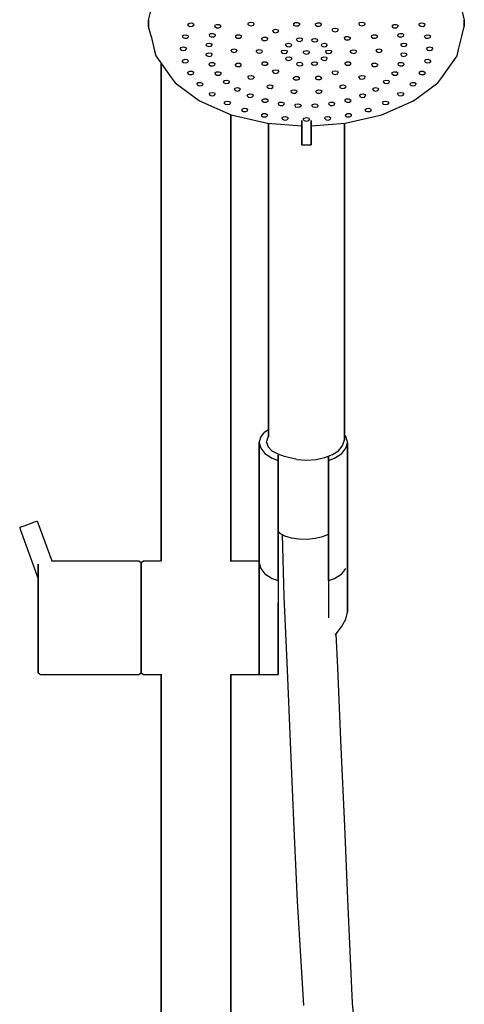
# Model space of a CAD drawing. Extents: x 0 to 286, y 0 to 1542.
# Drawn here: x 54 to 195, y 766 to 1078 of the extents above; entities that cross this region are included whole.
import ezdxf

# ---------------------------------------------------------------- set-up
doc = ezdxf.new("R2010")
doc.units = 0
doc.header["$MEASUREMENT"] = 0

msp = doc.modelspace()

# ---------------------------------------------------------------- linework, layer by layer
for p, q in [((94.8355, 1077.5165), (96.6355, 1084.8585)), ((193.0355, 1084.8585), (194.8355, 1077.5165)), ((94.8355, 1077.5165), (94.8355, 1075.4685)), ((94.8355, 1075.4685), (94.8355, 1077.5165)), ((126.4775, 1076.6605), (127.1575, 1076.8575)), ((127.1575, 1076.8575), (127.8865, 1076.7315)), ((161.7845, 1076.7315), (162.5135, 1076.8575)), ((162.5135, 1076.8575), (163.1935, 1076.6605)), ((194.8355, 1075.4685), (194.8355, 1077.5165)), ((194.8355, 1077.5165), (194.8355, 1075.4685)), ((95.5873, 1072.4025), (94.8355, 1075.4685)), ((107.2475, 1076.2495), (107.7695, 1076.5675)), ((107.2475, 1076.2495), (107.2905, 1075.8125)), ((107.2905, 1075.8125), (107.8455, 1075.5135)), ((107.7695, 1076.5675), (108.5295, 1076.5915)), ((107.8455, 1075.5135), (108.6055, 1075.5385)), ((108.5295, 1076.5915), (109.0845, 1076.2925)), ((108.6055, 1075.5385), (109.1275, 1075.8565)), ((109.0845, 1076.2925), (109.1275, 1075.8565)), ((115.8415, 1075.4255), (115.8655, 1075.8625)), ((115.8415, 1075.5563), (115.8415, 1075.4255)), ((115.8415, 1075.4255), (115.8415, 1075.5563)), ((115.8415, 1075.4255), (116.3495, 1075.0995)), ((115.8655, 1075.8625), (116.4335, 1076.1535)), ((116.3495, 1075.0995), (117.1105, 1075.0865)), ((116.4335, 1076.1535), (117.1945, 1076.1395)), ((117.1105, 1075.0865), (117.6785, 1075.3775)), ((117.1945, 1076.1395), (117.7025, 1075.8135)), ((117.6785, 1075.3775), (117.7025, 1075.8135)), ((126.2575, 1076.2425), (126.4775, 1076.6605)), ((126.2575, 1076.2425), (126.6005, 1075.8525)), ((126.6005, 1075.8525), (127.3295, 1075.7265)), ((127.3295, 1075.7265), (128.0095, 1075.9235)), ((127.8865, 1076.7315), (128.2295, 1076.3415)), ((128.0095, 1075.9235), (128.2295, 1076.3415)), ((134.0685, 1074.0605), (134.3515, 1074.4655)), ((134.0685, 1074.0605), (134.3515, 1073.6545)), ((134.3515, 1074.4655), (135.0585, 1074.6285)), ((135.0585, 1074.6285), (135.7655, 1074.4655)), ((135.7655, 1074.4655), (136.0485, 1074.0605)), ((135.7655, 1073.6545), (136.0485, 1074.0605)), ((140.7415, 1076.3735), (141.2485, 1076.6985)), ((140.7415, 1076.3735), (140.7655, 1075.9365)), ((140.7655, 1075.9365), (141.3325, 1075.6455)), ((141.2485, 1076.6985), (142.0095, 1076.7125)), ((141.3325, 1075.6455), (142.0935, 1075.6595)), ((142.0095, 1076.7125), (142.5775, 1076.4215)), ((142.0935, 1075.6595), (142.6015, 1075.9845)), ((142.5775, 1076.4215), (142.6015, 1075.9845)), ((147.6975, 1075.8765), (147.7215, 1076.3135)), ((147.6975, 1075.8765), (148.2055, 1075.5505)), ((147.7215, 1076.3135), (148.2895, 1076.6045)), ((148.2055, 1075.5505), (148.9665, 1075.5375)), ((148.2895, 1076.6045), (149.0505, 1076.5905)), ((148.9665, 1075.5375), (149.5345, 1075.8285)), ((149.0505, 1076.5905), (149.5585, 1076.2645)), ((149.5345, 1075.8285), (149.5585, 1076.2645)), ((152.9305, 1074.3845), (153.2135, 1074.7905)), ((152.9305, 1074.4444), (152.9305, 1074.3845)), ((152.9305, 1074.3845), (152.9305, 1074.4444)), ((152.9305, 1074.3845), (153.2135, 1073.9795)), ((153.2135, 1074.7905), (153.9205, 1074.9525)), ((153.2135, 1073.9795), (153.9205, 1073.8175)), ((153.9205, 1074.9525), (154.6275, 1074.7905)), ((153.9205, 1073.8175), (154.6275, 1073.9795)), ((154.6275, 1074.7905), (154.9105, 1074.3845)), ((154.6275, 1073.9795), (154.9105, 1074.3845)), ((161.4415, 1076.3415), (161.7845, 1076.7315)), ((161.4415, 1076.3415), (161.6615, 1075.9235)), ((161.6615, 1075.9235), (162.3415, 1075.7265)), ((162.3415, 1075.7265), (163.0705, 1075.8525)), ((163.0705, 1075.8525), (163.4135, 1076.2425)), ((163.1935, 1076.6605), (163.4135, 1076.2425)), ((171.9685, 1075.8135), (172.4765, 1076.1395)), ((171.9685, 1075.8135), (171.9925, 1075.3775)), ((171.9925, 1075.3775), (172.5605, 1075.0865)), ((172.4765, 1076.1395), (173.2375, 1076.1535)), ((172.5605, 1075.0865), (173.3215, 1075.0995)), ((173.2375, 1076.1535), (173.8055, 1075.8625)), ((173.3215, 1075.0995), (173.8295, 1075.4255)), ((173.8055, 1075.8625), (173.8295, 1075.4255)), ((173.8295, 1075.5563), (173.8295, 1075.4255)), ((173.8295, 1075.4255), (173.8295, 1075.5563)), ((180.5435, 1075.8565), (180.5865, 1076.2925)), ((180.5435, 1075.8565), (181.0655, 1075.5385)), ((180.5865, 1076.2925), (181.1415, 1076.5915)), ((181.0655, 1075.5385), (181.8255, 1075.5135)), ((181.1415, 1076.5915), (181.9015, 1076.5675)), ((181.8255, 1075.5135), (182.3805, 1075.8125)), ((181.9015, 1076.5675), (182.4235, 1076.2495)), ((182.3805, 1075.8125), (182.4235, 1076.2495)), ((194.0837, 1072.4025), (194.8355, 1075.4685)), ((95.5873, 1072.4025), (96.6355, 1068.1275)), ((105.4435, 1072.3865), (105.8605, 1072.7515)), ((105.4435, 1072.3865), (105.6175, 1071.9605)), ((105.6175, 1071.9605), (106.2545, 1071.7215)), ((105.8605, 1072.7515), (106.6015, 1072.8515)), ((106.2545, 1071.7215), (106.9955, 1071.8215)), ((106.6015, 1072.8515), (107.2385, 1072.6125)), ((106.9955, 1071.8215), (107.4125, 1072.1865)), ((107.2385, 1072.6125), (107.4125, 1072.1865)), ((113.9595, 1072.8585), (114.4305, 1073.2025)), ((113.9595, 1072.8585), (114.0685, 1072.4265)), ((114.0685, 1072.4265), (114.6665, 1072.1565)), ((114.4305, 1073.2025), (115.1845, 1073.2645)), ((114.6665, 1072.1565), (115.4205, 1072.2185)), ((115.1845, 1073.2645), (115.7835, 1072.9945)), ((115.4205, 1072.2185), (115.8915, 1072.5625)), ((115.7835, 1072.9945), (115.8915, 1072.5625)), ((122.3155, 1072.5265), (122.8375, 1072.8455)), ((122.3155, 1072.5265), (122.3585, 1072.0905)), ((122.3585, 1072.0905), (122.9135, 1071.7915)), ((122.8375, 1072.8455), (123.5975, 1072.8695)), ((122.9135, 1071.7915), (123.6745, 1071.8155)), ((123.5975, 1072.8695), (124.1525, 1072.5705)), ((123.6745, 1071.8155), (124.1955, 1072.1345)), ((124.1525, 1072.5705), (124.1955, 1072.1345)), ((130.6865, 1071.3345), (130.7105, 1071.7715)), ((130.6865, 1071.3937), (130.6865, 1071.3345)), ((130.6865, 1071.3345), (130.6865, 1071.3937)), ((130.6865, 1071.3345), (131.1945, 1071.0095)), ((130.7105, 1071.7715), (131.2785, 1072.0625)), ((131.1945, 1071.0095), (131.9555, 1070.9955)), ((131.2785, 1072.0625), (132.0395, 1072.0485)), ((131.9555, 1070.9955), (132.5235, 1071.2865)), ((132.0395, 1072.0485), (132.5475, 1071.7235)), ((132.5235, 1071.2865), (132.5475, 1071.7235)), ((134.3515, 1073.6545), (135.0585, 1073.4925)), ((135.0585, 1073.4925), (135.7655, 1073.6545)), ((141.6925, 1071.2235), (141.8665, 1071.6485)), ((141.6925, 1071.2235), (142.1095, 1070.8585)), ((141.8665, 1071.6485), (142.5035, 1071.8875)), ((142.1095, 1070.8585), (142.8515, 1070.7585)), ((142.5035, 1071.8875), (143.2455, 1071.7885)), ((142.8515, 1070.7585), (143.4885, 1070.9975)), ((143.2455, 1071.7885), (143.6625, 1071.4225)), ((143.4885, 1070.9975), (143.6625, 1071.4225)), ((146.4485, 1071.2425), (146.8655, 1071.6075)), ((146.4485, 1071.2425), (146.6225, 1070.8175)), ((146.6225, 1070.8175), (147.2595, 1070.5775)), ((146.8655, 1071.6075), (147.6075, 1071.7075)), ((147.2595, 1070.5775), (148.0015, 1070.6775)), ((147.6075, 1071.7075), (148.2445, 1071.4685)), ((148.0015, 1070.6775), (148.4185, 1071.0435)), ((148.2445, 1071.4685), (148.4185, 1071.0435)), ((156.8095, 1071.9755), (157.3175, 1072.3015)), ((156.8095, 1071.9755), (156.8335, 1071.5395)), ((156.8335, 1071.5395), (157.4015, 1071.2475)), ((157.3175, 1072.3015), (158.0785, 1072.3155)), ((157.4015, 1071.2475), (158.1625, 1071.2615)), ((158.0785, 1072.3155), (158.6465, 1072.0235)), ((158.1625, 1071.2615), (158.6705, 1071.5875)), ((158.6465, 1072.0235), (158.6705, 1071.5875)), ((165.4755, 1072.1345), (165.5185, 1072.5705)), ((165.4755, 1072.1345), (165.9965, 1071.8155)), ((165.5185, 1072.5705), (166.0735, 1072.8695)), ((165.9965, 1071.8155), (166.7575, 1071.7915)), ((166.0735, 1072.8695), (166.8335, 1072.8455)), ((166.7575, 1071.7915), (167.3125, 1072.0905)), ((166.8335, 1072.8455), (167.3555, 1072.5265)), ((167.3125, 1072.0905), (167.3555, 1072.5265)), ((173.7795, 1072.5625), (173.8875, 1072.9945)), ((173.7795, 1072.5625), (174.2505, 1072.2185)), ((173.8875, 1072.9945), (174.4865, 1073.2645)), ((174.2505, 1072.2185), (175.0045, 1072.1565)), ((174.4865, 1073.2645), (175.2405, 1073.2025)), ((175.0045, 1072.1565), (175.6025, 1072.4265)), ((175.2405, 1073.2025), (175.7115, 1072.8585)), ((175.6025, 1072.4265), (175.7115, 1072.8585)), ((182.2585, 1072.1865), (182.4325, 1072.6125)), ((182.2585, 1072.1865), (182.6755, 1071.8215)), ((182.4325, 1072.6125), (183.0695, 1072.8515)), ((182.6755, 1071.8215), (183.4165, 1071.7215)), ((183.0695, 1072.8515), (183.8105, 1072.7515)), ((183.4165, 1071.7215), (184.0535, 1071.9605)), ((183.8105, 1072.7515), (184.2275, 1072.3865)), ((184.0535, 1071.9605), (184.2275, 1072.3865)), ((193.0355, 1068.1275), (194.0837, 1072.4025)), ((96.6355, 1068.1275), (97.1355, 1066.1365)), ((104.8355, 1068.4025), (105.1355, 1068.8035)), ((104.8355, 1068.4025), (105.1355, 1068.0005)), ((105.1355, 1068.8035), (105.8355, 1068.9755)), ((105.1355, 1068.0005), (105.8355, 1067.8285)), ((105.8355, 1068.9755), (106.5355, 1068.8035)), ((105.8355, 1067.8285), (106.5355, 1068.0005)), ((106.5355, 1068.8035), (106.8355, 1068.4025)), ((106.5355, 1068.0005), (106.8355, 1068.4025)), ((112.9925, 1069.7115), (113.3525, 1070.0965)), ((112.9925, 1069.7115), (113.2305, 1069.2965)), ((113.2305, 1069.2965), (113.9015, 1069.0905)), ((113.3525, 1070.0965), (114.0755, 1070.2335)), ((113.9015, 1069.0905), (114.6245, 1069.2265)), ((114.0755, 1070.2335), (114.7465, 1070.0265)), ((114.6245, 1069.2265), (114.9845, 1069.6115)), ((114.7465, 1070.0265), (114.9845, 1069.6115)), ((120.8705, 1067.8255), (121.1705, 1068.2265)), ((120.8705, 1067.8255), (121.1705, 1067.4235)), ((121.1705, 1068.2265), (121.8705, 1068.3985)), ((121.8705, 1068.3985), (122.5705, 1068.2265)), ((122.5705, 1068.2265), (122.8705, 1067.8255)), ((122.5705, 1067.4235), (122.8705, 1067.8255)), ((128.9495, 1067.5295), (129.1875, 1067.9445)), ((128.9495, 1067.5295), (129.3095, 1067.1445)), ((129.1875, 1067.9445), (129.8585, 1068.1505)), ((129.8585, 1068.1505), (130.5825, 1068.0145)), ((130.5825, 1068.0145), (130.9425, 1067.6295)), ((130.7045, 1067.2145), (130.9425, 1067.6295)), ((136.8355, 1067.4415), (137.1355, 1067.8425)), ((137.1355, 1067.8425), (137.8355, 1068.0145)), ((137.8355, 1068.0145), (138.5355, 1067.8425)), ((138.2355, 1069.5395), (138.4555, 1069.9575)), ((138.2355, 1069.5395), (138.5785, 1069.1495)), ((138.4555, 1069.9575), (139.1355, 1070.1545)), ((138.5355, 1067.8425), (138.8355, 1067.4415)), ((138.5785, 1069.1495), (139.3085, 1069.0235)), ((139.1355, 1070.1545), (139.8645, 1070.0285)), ((139.3085, 1069.0235), (139.9875, 1069.2205)), ((139.8645, 1070.0285), (140.2075, 1069.6385)), ((139.9875, 1069.2205), (140.2075, 1069.6385)), ((143.8355, 1067.2775), (144.1355, 1067.6785)), ((144.1355, 1067.6785), (144.8355, 1067.8505)), ((144.8355, 1067.8505), (145.5355, 1067.6785)), ((145.5355, 1067.6785), (145.8355, 1067.2775)), ((149.4635, 1069.6385), (149.8065, 1070.0285)), ((149.4635, 1069.6385), (149.6835, 1069.2205)), ((149.6835, 1069.2205), (150.3625, 1069.0235)), ((149.8065, 1070.0285), (150.5355, 1070.1545)), ((150.3625, 1069.0235), (151.0925, 1069.1495)), ((150.5355, 1070.1545), (151.2155, 1069.9575)), ((150.8355, 1067.4415), (151.1355, 1067.8425)), ((151.0925, 1069.1495), (151.4355, 1069.5395)), ((151.1355, 1067.8425), (151.8355, 1068.0145)), ((151.2155, 1069.9575), (151.4355, 1069.5395)), ((151.8355, 1068.0145), (152.5355, 1067.8425)), ((152.5355, 1067.8425), (152.8355, 1067.4415)), ((158.7285, 1067.4755), (158.9665, 1067.8905)), ((158.7285, 1067.4755), (159.0885, 1067.0905)), ((158.9665, 1067.8905), (159.6375, 1068.0965)), ((159.6375, 1068.0965), (160.3615, 1067.9605)), ((160.3615, 1067.9605), (160.7215, 1067.5755)), ((160.4835, 1067.1605), (160.7215, 1067.5755)), ((166.8005, 1067.8255), (167.1005, 1068.2265)), ((166.8005, 1067.8255), (167.1005, 1067.4235)), ((167.1005, 1068.2265), (167.8005, 1068.3985)), ((167.8005, 1068.3985), (168.5005, 1068.2265)), ((168.5005, 1068.2265), (168.8005, 1067.8255)), ((168.5005, 1067.4235), (168.8005, 1067.8255)), ((174.6865, 1069.6115), (174.9245, 1070.0265)), ((174.6865, 1069.6115), (175.0465, 1069.2265)), ((174.9245, 1070.0265), (175.5955, 1070.2335)), ((175.0465, 1069.2265), (175.7695, 1069.0905)), ((175.5955, 1070.2335), (176.3185, 1070.0965)), ((175.7695, 1069.0905), (176.4405, 1069.2965)), ((176.3185, 1070.0965), (176.6785, 1069.7115)), ((176.4405, 1069.2965), (176.6785, 1069.7115)), ((182.8355, 1068.4025), (183.1355, 1068.8035)), ((182.8355, 1068.4025), (183.1355, 1068.0005)), ((183.1355, 1068.8035), (183.8355, 1068.9755)), ((183.1355, 1068.0005), (183.8355, 1067.8285)), ((183.8355, 1068.9755), (184.5355, 1068.8035)), ((183.8355, 1067.8285), (184.5355, 1068.0005)), ((184.5355, 1068.8035), (184.8355, 1068.4025)), ((184.5355, 1068.0005), (184.8355, 1068.4025)), ((192.5355, 1066.1365), (193.0355, 1068.1275)), ((97.1355, 1066.1365), (101.9355, 1059.3115)), ((105.4435, 1064.4185), (105.6175, 1064.8435)), ((105.4435, 1064.4185), (105.8605, 1064.0525)), ((105.6175, 1064.8435), (106.2545, 1065.0825)), ((106.2545, 1065.0825), (106.9955, 1064.9825)), ((106.9955, 1064.9825), (107.4125, 1064.6175)), ((107.2385, 1064.1915), (107.4125, 1064.6175)), ((112.9925, 1066.5155), (113.2305, 1066.9305)), ((112.9925, 1066.5155), (113.3525, 1066.1305)), ((113.2305, 1066.9305), (113.9015, 1067.1375)), ((113.3525, 1066.1305), (114.0755, 1065.9945)), ((113.9015, 1067.1375), (114.6245, 1067.0005)), ((114.0755, 1065.9945), (114.7465, 1066.2005)), ((114.6245, 1067.0005), (114.9845, 1066.6155)), ((114.7465, 1066.2005), (114.9845, 1066.6155)), ((121.1705, 1067.4235), (121.8705, 1067.2515)), ((121.8705, 1067.2515), (122.5705, 1067.4235)), ((129.3095, 1067.1445), (130.0335, 1067.0085)), ((130.0335, 1067.0085), (130.7045, 1067.2145)), ((136.8355, 1067.4415), (137.1355, 1067.0395)), ((137.1355, 1067.0395), (137.8355, 1066.8675)), ((137.8355, 1066.8675), (138.5355, 1067.0395)), ((138.2355, 1065.3425), (138.5785, 1065.7325)), ((138.2355, 1065.3425), (138.4555, 1064.9245)), ((138.4555, 1064.9245), (139.1355, 1064.7275)), ((138.5355, 1067.0395), (138.8355, 1067.4415)), ((138.5785, 1065.7325), (139.3085, 1065.8585)), ((139.1355, 1064.7275), (139.8645, 1064.8535)), ((139.3085, 1065.8585), (139.9875, 1065.6615)), ((139.8645, 1064.8535), (140.2075, 1065.2435)), ((139.9875, 1065.6615), (140.2075, 1065.2435)), ((143.8355, 1067.2775), (144.1355, 1066.8755)), ((144.1355, 1066.8755), (144.8355, 1066.7035)), ((144.8355, 1066.7035), (145.5355, 1066.8755)), ((145.5355, 1066.8755), (145.8355, 1067.2775)), ((149.4635, 1065.2435), (149.6835, 1065.6615)), ((149.4635, 1065.2435), (149.8065, 1064.8535)), ((149.6835, 1065.6615), (150.3625, 1065.8585)), ((149.8065, 1064.8535), (150.5355, 1064.7275)), ((150.3625, 1065.8585), (151.0925, 1065.7325)), ((150.5355, 1064.7275), (151.2155, 1064.9245)), ((150.8355, 1067.4415), (151.1355, 1067.0395)), ((151.0925, 1065.7325), (151.4355, 1065.3425)), ((151.1355, 1067.0395), (151.8355, 1066.8675)), ((151.2155, 1064.9245), (151.4355, 1065.3425)), ((151.8355, 1066.8675), (152.5355, 1067.0395)), ((152.5355, 1067.0395), (152.8355, 1067.4415)), ((159.0885, 1067.0905), (159.8125, 1066.9535)), ((159.8125, 1066.9535), (160.4835, 1067.1605)), ((167.1005, 1067.4235), (167.8005, 1067.2515)), ((167.8005, 1067.2515), (168.5005, 1067.4235)), ((174.6865, 1066.6155), (175.0465, 1067.0005)), ((174.6865, 1066.6155), (174.9245, 1066.2005)), ((174.9245, 1066.2005), (175.5955, 1065.9945)), ((175.0465, 1067.0005), (175.7695, 1067.1375)), ((175.5955, 1065.9945), (176.3185, 1066.1305)), ((175.7695, 1067.1375), (176.4405, 1066.9305)), ((176.3185, 1066.1305), (176.6785, 1066.5155)), ((176.4405, 1066.9305), (176.6785, 1066.5155)), ((182.2585, 1064.6175), (182.6755, 1064.9825)), ((182.2585, 1064.6175), (182.4325, 1064.1915)), ((182.6755, 1064.9825), (183.4165, 1065.0825)), ((183.4165, 1065.0825), (184.0535, 1064.8435)), ((183.8105, 1064.0525), (184.2275, 1064.4185)), ((184.0535, 1064.8435), (184.2275, 1064.4185)), ((187.7355, 1059.3115), (192.5355, 1066.1365)), ((98.8355, 906.0925), (98.8355, 1063.7193)), ((98.8355, 1063.7193), (98.8355, 906.0925)), ((105.8605, 1064.0525), (106.6015, 1063.9525)), ((106.6015, 1063.9525), (107.2385, 1064.1915)), ((107.2905, 1060.9915), (107.8455, 1061.2905)), ((107.8455, 1061.2905), (108.6055, 1061.2655)), ((108.6055, 1061.2655), (109.1275, 1060.9475)), ((113.9595, 1063.3685), (114.0685, 1063.8005)), ((113.9595, 1063.3685), (114.4305, 1063.0255)), ((114.0685, 1063.8005), (114.6665, 1064.0705)), ((114.4305, 1063.0255), (115.1845, 1062.9625)), ((114.6665, 1064.0705), (115.4205, 1064.0085)), ((115.1845, 1062.9625), (115.7835, 1063.2325)), ((115.4205, 1064.0085), (115.8915, 1063.6655)), ((115.7835, 1063.2325), (115.8915, 1063.6655)), ((122.3155, 1063.1245), (122.3585, 1063.5605)), ((122.3155, 1063.1245), (122.8375, 1062.8055)), ((122.3585, 1063.5605), (122.9135, 1063.8595)), ((122.8375, 1062.8055), (123.5975, 1062.7815)), ((122.9135, 1063.8595), (123.6745, 1063.8345)), ((123.5975, 1062.7815), (124.1525, 1063.0805)), ((123.6745, 1063.8345), (124.1955, 1063.5165)), ((124.1525, 1063.0805), (124.1955, 1063.5165)), ((130.6865, 1063.9125), (131.1945, 1064.2375)), ((130.6865, 1063.9125), (130.7105, 1063.4755)), ((130.7105, 1063.4755), (131.2785, 1063.1845)), ((131.1945, 1064.2375), (131.9555, 1064.2515)), ((131.2785, 1063.1845), (132.0395, 1063.1985)), ((131.9555, 1064.2515), (132.5235, 1063.9605)), ((132.0395, 1063.1985), (132.5475, 1063.5235)), ((132.5235, 1063.9605), (132.5475, 1063.5235)), ((134.0685, 1061.1865), (134.3515, 1061.5925)), ((134.3515, 1061.5925), (135.0585, 1061.7545)), ((135.0585, 1061.7545), (135.7655, 1061.5925)), ((135.7655, 1061.5925), (136.0485, 1061.1865)), ((141.6925, 1063.6585), (142.1095, 1064.0245)), ((141.6925, 1063.6585), (141.8665, 1063.2335)), ((141.8665, 1063.2335), (142.5035, 1062.9945)), ((142.1095, 1064.0245), (142.8515, 1064.1245)), ((142.5035, 1062.9945), (143.2455, 1063.0945)), ((142.8515, 1064.1245), (143.4885, 1063.8855)), ((143.2455, 1063.0945), (143.6625, 1063.4595)), ((143.4885, 1063.8855), (143.6625, 1063.4595)), ((146.4485, 1063.6405), (146.6225, 1064.0655)), ((146.4485, 1063.6405), (146.8655, 1063.2745)), ((146.6225, 1064.0655), (147.2595, 1064.3045)), ((146.8655, 1063.2745), (147.6075, 1063.1745)), ((147.2595, 1064.3045), (148.0015, 1064.2045)), ((147.6075, 1063.1745), (148.2445, 1063.4135)), ((148.0015, 1064.2045), (148.4185, 1063.8395)), ((148.2445, 1063.4135), (148.4185, 1063.8395)), ((152.9305, 1060.8625), (153.2135, 1061.2675)), ((153.2135, 1061.2675), (153.9205, 1061.4295)), ((153.9205, 1061.4295), (154.6275, 1061.2675)), ((154.6275, 1061.2675), (154.9105, 1060.8625)), ((157.0565, 1063.5555), (157.0805, 1063.9915)), ((157.0565, 1063.5555), (157.5645, 1063.2295)), ((157.0805, 1063.9915), (157.6485, 1064.2825)), ((157.5645, 1063.2295), (158.3255, 1063.2155)), ((157.6485, 1064.2825), (158.4095, 1064.2695)), ((158.3255, 1063.2155), (158.8935, 1063.5065)), ((158.4095, 1064.2695), (158.9175, 1063.9435)), ((158.8935, 1063.5065), (158.9175, 1063.9435)), ((165.4755, 1063.5165), (165.9965, 1063.8345)), ((165.4755, 1063.5165), (165.5185, 1063.0805)), ((165.5185, 1063.0805), (166.0735, 1062.7815)), ((165.9965, 1063.8345), (166.7575, 1063.8595)), ((166.0735, 1062.7815), (166.8335, 1062.8055)), ((166.7575, 1063.8595), (167.3125, 1063.5605)), ((166.8335, 1062.8055), (167.3555, 1063.1245)), ((167.3125, 1063.5605), (167.3555, 1063.1245)), ((173.7795, 1063.6655), (174.2505, 1064.0085)), ((173.7795, 1063.6655), (173.8875, 1063.2325)), ((173.8875, 1063.2325), (174.4865, 1062.9625)), ((174.2505, 1064.0085), (175.0045, 1064.0705)), ((174.4865, 1062.9625), (175.2405, 1063.0255)), ((175.0045, 1064.0705), (175.6025, 1063.8005)), ((175.2405, 1063.0255), (175.7115, 1063.3685)), ((175.6025, 1063.8005), (175.7115, 1063.3685)), ((180.5435, 1060.9475), (181.0655, 1061.2655)), ((181.0655, 1061.2655), (181.8255, 1061.2905)), ((181.8255, 1061.2905), (182.3805, 1060.9915)), ((182.4325, 1064.1915), (183.0695, 1063.9525)), ((183.0695, 1063.9525), (183.8105, 1064.0525)), ((101.9355, 1059.3115), (103.2355, 1057.6645)), ((107.2475, 1060.5555), (107.2905, 1060.9915)), ((107.2475, 1060.5555), (107.7695, 1060.2365)), ((107.7695, 1060.2365), (108.5295, 1060.2125)), ((108.5295, 1060.2125), (109.0845, 1060.5115)), ((109.0845, 1060.5115), (109.1275, 1060.9475)), ((115.8415, 1060.8015), (116.3495, 1061.1275)), ((115.8415, 1060.8015), (115.8655, 1060.3655)), ((115.8655, 1060.3655), (116.4335, 1060.0745)), ((116.3495, 1061.1275), (117.1105, 1061.1415)), ((116.4335, 1060.0745), (117.1945, 1060.0875)), ((117.1105, 1061.1415), (117.6785, 1060.8505)), ((117.1945, 1060.0875), (117.7025, 1060.4135)), ((117.6785, 1060.8505), (117.7025, 1060.4135)), ((118.4955, 1058.0255), (118.8975, 1058.3965)), ((118.8975, 1058.3965), (119.6425, 1058.4855)), ((119.6425, 1058.4855), (120.2895, 1058.2555)), ((120.2895, 1058.2555), (120.4455, 1057.8275)), ((126.2575, 1059.4075), (126.6005, 1059.7975)), ((126.2575, 1059.4075), (126.4775, 1058.9895)), ((126.4775, 1058.9895), (127.1575, 1058.7925)), ((126.6005, 1059.7975), (127.3295, 1059.9245)), ((127.1575, 1058.7925), (127.8865, 1058.9195)), ((127.3295, 1059.9245), (128.0095, 1059.7275)), ((127.8865, 1058.9195), (128.2295, 1059.3085)), ((128.0095, 1059.7275), (128.2295, 1059.3085)), ((134.0685, 1061.1865), (134.3515, 1060.7815)), ((134.3515, 1060.7815), (135.0585, 1060.6185)), ((135.0585, 1060.6185), (135.7655, 1060.7815)), ((135.7655, 1060.7815), (136.0485, 1061.1865)), ((140.7415, 1058.8735), (140.7655, 1059.3105)), ((140.7415, 1058.8735), (141.2485, 1058.5485)), ((140.7655, 1059.3105), (141.3325, 1059.6015)), ((141.2485, 1058.5485), (142.0095, 1058.5345)), ((141.3325, 1059.6015), (142.0935, 1059.5875)), ((142.0095, 1058.5345), (142.5775, 1058.8255)), ((142.0935, 1059.5875), (142.6015, 1059.2625)), ((142.5775, 1058.8255), (142.6015, 1059.2625)), ((147.6975, 1059.3705), (148.2055, 1059.6965)), ((147.6975, 1059.3705), (147.7215, 1058.9335)), ((147.7215, 1058.9335), (148.2895, 1058.6425)), ((148.2055, 1059.6965), (148.9665, 1059.7095)), ((148.2895, 1058.6425), (149.0505, 1058.6565)), ((148.9665, 1059.7095), (149.5345, 1059.4185)), ((149.0505, 1058.6565), (149.5585, 1058.9815)), ((149.5345, 1059.4185), (149.5585, 1058.9815)), ((152.9305, 1060.8625), (153.2135, 1060.4565)), ((153.2135, 1060.4565), (153.9205, 1060.2945)), ((153.9205, 1060.2945), (154.6275, 1060.4565)), ((154.6275, 1060.4565), (154.9105, 1060.8625)), ((161.4415, 1059.3085), (161.6615, 1059.7275)), ((161.4415, 1059.3085), (161.7845, 1058.9195)), ((161.6615, 1059.7275), (162.3415, 1059.9245)), ((161.7845, 1058.9195), (162.5135, 1058.7925)), ((162.3415, 1059.9245), (163.0705, 1059.7975)), ((162.5135, 1058.7925), (163.1935, 1058.9895)), ((163.0705, 1059.7975), (163.4135, 1059.4075)), ((163.1935, 1058.9895), (163.4135, 1059.4075)), ((169.2255, 1057.8275), (169.3815, 1058.2555)), ((169.3815, 1058.2555), (170.0285, 1058.4855)), ((170.0285, 1058.4855), (170.7735, 1058.3965)), ((170.7735, 1058.3965), (171.1755, 1058.0255)), ((171.9685, 1060.4135), (171.9925, 1060.8505)), ((171.9685, 1060.4135), (172.4765, 1060.0875)), ((171.9925, 1060.8505), (172.5605, 1061.1415)), ((172.4765, 1060.0875), (173.2375, 1060.0745)), ((172.5605, 1061.1415), (173.3215, 1061.1275)), ((173.2375, 1060.0745), (173.8055, 1060.3655)), ((173.3215, 1061.1275), (173.8295, 1060.8015)), ((173.8055, 1060.3655), (173.8295, 1060.8015)), ((180.5435, 1060.9475), (180.5865, 1060.5115)), ((180.5865, 1060.5115), (181.1415, 1060.2125)), ((181.1415, 1060.2125), (181.9015, 1060.2365)), ((181.9015, 1060.2365), (182.4235, 1060.5555)), ((182.3805, 1060.9915), (182.4235, 1060.5555)), ((186.4355, 1057.6645), (187.7355, 1059.3115)), ((103.2355, 1057.6645), (110.9355, 1051.9285)), ((110.1045, 1057.3645), (110.5605, 1057.7145)), ((110.1045, 1057.3645), (110.1945, 1056.9305)), ((110.1945, 1056.9305), (110.8045, 1056.6685)), ((110.5605, 1057.7145), (111.3165, 1057.7655)), ((110.8045, 1056.6685), (111.5605, 1056.7205)), ((111.3165, 1057.7655), (111.9265, 1057.5045)), ((111.5605, 1056.7205), (112.0165, 1057.0705)), ((111.9265, 1057.5045), (112.0165, 1057.0705)), ((118.4955, 1058.0255), (118.6515, 1057.5975)), ((118.6515, 1057.5975), (119.2985, 1057.3675)), ((119.2985, 1057.3675), (120.0445, 1057.4565)), ((120.0445, 1057.4565), (120.4455, 1057.8275)), ((121.9505, 1055.5545), (122.2335, 1055.9605)), ((121.9505, 1055.5545), (122.2335, 1055.1495)), ((122.2335, 1055.9605), (122.9405, 1056.1225)), ((122.2335, 1055.1495), (122.9405, 1054.9875)), ((122.9405, 1056.1225), (123.6475, 1055.9605)), ((122.9405, 1054.9875), (123.6475, 1055.1495)), ((123.6475, 1055.9605), (123.9295, 1055.5545)), ((123.6475, 1055.1495), (123.9295, 1055.5545)), ((132.3965, 1056.2715), (132.4875, 1056.7045)), ((132.3965, 1056.2715), (132.8535, 1055.9215)), ((132.4875, 1056.7045), (133.0965, 1056.9665)), ((132.8535, 1055.9215), (133.6095, 1055.8695)), ((133.0965, 1056.9665), (133.8535, 1056.9145)), ((133.6095, 1055.8695), (134.2195, 1056.1315)), ((133.8535, 1056.9145), (134.3095, 1056.5645)), ((134.2195, 1056.1315), (134.3095, 1056.5645)), ((139.8625, 1054.9525), (140.2795, 1055.3185)), ((140.2795, 1055.3185), (141.0215, 1055.4185)), ((141.0215, 1055.4185), (141.6585, 1055.1795)), ((141.6585, 1055.1795), (141.8325, 1054.7535)), ((147.8385, 1054.7535), (148.0125, 1055.1795)), ((148.0125, 1055.1795), (148.6495, 1055.4185)), ((148.6495, 1055.4185), (149.3915, 1055.3185)), ((149.3915, 1055.3185), (149.8085, 1054.9525)), ((155.3615, 1056.5645), (155.8175, 1056.9145)), ((155.3615, 1056.5645), (155.4515, 1056.1315)), ((155.4515, 1056.1315), (156.0615, 1055.8695)), ((155.8175, 1056.9145), (156.5745, 1056.9665)), ((156.0615, 1055.8695), (156.8175, 1055.9215)), ((156.5745, 1056.9665), (157.1835, 1056.7045)), ((156.8175, 1055.9215), (157.2745, 1056.2715)), ((157.1835, 1056.7045), (157.2745, 1056.2715)), ((165.7415, 1055.5545), (166.0235, 1055.9605)), ((165.7415, 1055.5545), (166.0235, 1055.1495)), ((166.0235, 1055.9605), (166.7305, 1056.1225)), ((166.0235, 1055.1495), (166.7305, 1054.9875)), ((166.7305, 1056.1225), (167.4375, 1055.9605)), ((166.7305, 1054.9875), (167.4375, 1055.1495)), ((167.4375, 1055.9605), (167.7205, 1055.5545)), ((167.4375, 1055.1495), (167.7205, 1055.5545)), ((169.2255, 1057.8275), (169.6265, 1057.4565)), ((169.6265, 1057.4565), (170.3725, 1057.3675)), ((170.3725, 1057.3675), (171.0195, 1057.5975)), ((171.0195, 1057.5975), (171.1755, 1058.0255)), ((177.6545, 1057.0705), (177.7445, 1057.5045)), ((177.6545, 1057.0705), (178.1105, 1056.7205)), ((177.7445, 1057.5045), (178.3545, 1057.7655)), ((178.1105, 1056.7205), (178.8665, 1056.6685)), ((178.3545, 1057.7655), (179.1105, 1057.7145)), ((178.7355, 1051.9285), (186.4355, 1057.6645)), ((178.8665, 1056.6685), (179.4765, 1056.9305)), ((179.1105, 1057.7145), (179.5665, 1057.3645)), ((179.4765, 1056.9305), (179.5665, 1057.3645)), ((110.9355, 1051.9285), (120.9355, 1047.5125)), ((113.9735, 1054.0725), (114.3175, 1054.4625)), ((113.9735, 1054.0725), (114.1935, 1053.6545)), ((114.1935, 1053.6545), (114.8735, 1053.4575)), ((114.3175, 1054.4625), (115.0455, 1054.5885)), ((114.8735, 1053.4575), (115.6025, 1053.5835)), ((115.0455, 1054.5885), (115.7255, 1054.3915)), ((115.6025, 1053.5835), (115.9455, 1053.9735)), ((115.7255, 1054.3915), (115.9455, 1053.9735)), ((126.0995, 1053.4665), (126.2555, 1053.8935)), ((126.0995, 1053.4665), (126.5015, 1053.0955)), ((126.2555, 1053.8935), (126.9025, 1054.1245)), ((126.5015, 1053.0955), (127.2465, 1053.0055)), ((126.9025, 1054.1245), (127.6485, 1054.0345)), ((127.2465, 1053.0055), (127.8945, 1053.2355)), ((127.6485, 1054.0345), (128.0495, 1053.6635)), ((127.8945, 1053.2355), (128.0495, 1053.6635)), ((130.8195, 1051.8225), (130.8425, 1052.2595)), ((130.8425, 1052.2595), (131.4105, 1052.5505)), ((131.4105, 1052.5505), (132.1715, 1052.5365)), ((132.1715, 1052.5365), (132.6795, 1052.2115)), ((132.6555, 1051.7745), (132.6795, 1052.2115)), ((132.6795, 1052.2711), (132.6795, 1052.2115)), ((132.6795, 1052.2115), (132.6795, 1052.2711)), ((139.8625, 1054.9525), (140.0365, 1054.5275)), ((140.0365, 1054.5275), (140.6745, 1054.2885)), ((140.6745, 1054.2885), (141.4155, 1054.3885)), ((141.4155, 1054.3885), (141.8325, 1054.7535)), ((147.8385, 1054.7535), (148.2555, 1054.3885)), ((148.2555, 1054.3885), (148.9965, 1054.2885)), ((148.9965, 1054.2885), (149.6345, 1054.5275)), ((149.6345, 1054.5275), (149.8085, 1054.9525)), ((156.9915, 1052.2115), (157.4995, 1052.5365)), ((156.9915, 1052.2711), (156.9915, 1052.2115)), ((156.9915, 1052.2115), (156.9915, 1052.2711)), ((156.9915, 1052.2115), (157.0155, 1051.7745)), ((157.4995, 1052.5365), (158.2605, 1052.5505)), ((158.2605, 1052.5505), (158.8285, 1052.2595)), ((158.8285, 1052.2595), (158.8515, 1051.8225)), ((161.6215, 1053.6635), (162.0225, 1054.0345)), ((161.6215, 1053.6635), (161.7765, 1053.2355)), ((161.7765, 1053.2355), (162.4245, 1053.0055)), ((162.0225, 1054.0345), (162.7685, 1054.1245)), ((162.4245, 1053.0055), (163.1695, 1053.0955)), ((162.7685, 1054.1245), (163.4155, 1053.8935)), ((163.1695, 1053.0955), (163.5715, 1053.4665)), ((163.4155, 1053.8935), (163.5715, 1053.4665)), ((168.7355, 1047.5125), (178.7355, 1051.9285)), ((173.7245, 1053.9735), (173.9455, 1054.3915)), ((173.7245, 1053.9735), (174.0685, 1053.5835)), ((173.9455, 1054.3915), (174.6255, 1054.5885)), ((174.0685, 1053.5835), (174.7975, 1053.4575)), ((174.6255, 1054.5885), (175.3535, 1054.4625)), ((174.7975, 1053.4575), (175.4775, 1053.6545)), ((175.3535, 1054.4625), (175.6975, 1054.0725)), ((175.4775, 1053.6545), (175.6975, 1054.0725)), ((118.7805, 1051.2165), (119.0005, 1051.6345)), ((118.7805, 1051.2165), (119.1235, 1050.8265)), ((119.0005, 1051.6345), (119.6805, 1051.8315)), ((119.1235, 1050.8265), (119.8535, 1050.7005)), ((119.6805, 1051.8315), (120.4095, 1051.7055)), ((119.8535, 1050.7005), (120.5325, 1050.8975)), ((120.4095, 1051.7055), (120.7525, 1051.3155)), ((120.5325, 1050.8975), (120.7525, 1051.3155)), ((124.3795, 1048.8825), (124.4695, 1049.3165)), ((124.3795, 1048.8825), (124.8355, 1048.5325)), ((124.4695, 1049.3165), (125.0795, 1049.5775)), ((125.0795, 1049.5775), (125.8355, 1049.5265)), ((125.5915, 1048.4815), (126.2015, 1048.7425)), ((125.8355, 1049.5265), (126.2915, 1049.1765)), ((126.2015, 1048.7425), (126.2915, 1049.1765)), ((130.8195, 1051.8225), (131.3265, 1051.4975)), ((131.3265, 1051.4975), (132.0875, 1051.4835)), ((132.0875, 1051.4835), (132.6555, 1051.7745)), ((135.8555, 1051.1065), (136.3265, 1051.4495)), ((135.8555, 1051.1065), (135.9635, 1050.6745)), ((135.9635, 1050.6745), (136.5625, 1050.4045)), ((136.3265, 1051.4495), (137.0805, 1051.5125)), ((136.5625, 1050.4045), (137.3165, 1050.4665)), ((137.0805, 1051.5125), (137.6785, 1051.2425)), ((137.3165, 1050.4665), (137.7875, 1050.8095)), ((137.6785, 1051.2425), (137.7875, 1050.8095)), ((141.1405, 1050.4705), (141.5005, 1050.8555)), ((141.1405, 1050.4705), (141.3785, 1050.0555)), ((141.3785, 1050.0555), (142.0495, 1049.8495)), ((141.5005, 1050.8555), (142.2235, 1050.9915)), ((142.0495, 1049.8495), (142.7735, 1049.9855)), ((142.2235, 1050.9915), (142.8955, 1050.7855)), ((142.7735, 1049.9855), (143.1325, 1050.3705)), ((142.8955, 1050.7855), (143.1325, 1050.3705)), ((146.5385, 1050.3705), (146.7755, 1050.7855)), ((146.5385, 1050.3705), (146.8975, 1049.9855)), ((146.7755, 1050.7855), (147.4475, 1050.9915)), ((146.8975, 1049.9855), (147.6215, 1049.8495)), ((147.4475, 1050.9915), (148.1705, 1050.8555)), ((147.6215, 1049.8495), (148.2925, 1050.0555)), ((148.1705, 1050.8555), (148.5305, 1050.4705)), ((148.2925, 1050.0555), (148.5305, 1050.4705)), ((151.8835, 1050.8095), (151.9925, 1051.2425)), ((151.8835, 1050.8095), (152.3545, 1050.4665)), ((151.9925, 1051.2425), (152.5905, 1051.5125)), ((152.3545, 1050.4665), (153.1085, 1050.4045)), ((152.5905, 1051.5125), (153.3445, 1051.4495)), ((153.1085, 1050.4045), (153.7075, 1050.6745)), ((153.3445, 1051.4495), (153.8155, 1051.1065)), ((153.7075, 1050.6745), (153.8155, 1051.1065)), ((157.0155, 1051.7745), (157.5835, 1051.4835)), ((157.5835, 1051.4835), (158.3445, 1051.4975)), ((158.3445, 1051.4975), (158.8515, 1051.8225)), ((163.3795, 1049.1765), (163.8355, 1049.5265)), ((163.3795, 1049.1765), (163.4695, 1048.7425)), ((163.4695, 1048.7425), (164.0795, 1048.4815)), ((163.8355, 1049.5265), (164.5915, 1049.5775)), ((164.5915, 1049.5775), (165.2015, 1049.3165)), ((164.8355, 1048.5325), (165.2915, 1048.8825)), ((165.2015, 1049.3165), (165.2915, 1048.8825)), ((168.9185, 1051.3155), (169.2615, 1051.7055)), ((168.9185, 1051.3155), (169.1385, 1050.8975)), ((169.1385, 1050.8975), (169.8175, 1050.7005)), ((169.2615, 1051.7055), (169.9905, 1051.8315)), ((169.8175, 1050.7005), (170.5475, 1050.8265)), ((169.9905, 1051.8315), (170.6705, 1051.6345)), ((170.5475, 1050.8265), (170.8905, 1051.2165)), ((170.6705, 1051.6345), (170.8905, 1051.2165)), ((120.8355, 905.9291), (120.8355, 1047.5567)), ((120.8355, 1047.5567), (120.8355, 905.9291)), ((120.9355, 1047.5125), (132.5355, 1044.8165)), ((124.8355, 1048.5325), (125.5915, 1048.4815)), ((130.5565, 1047.5775), (131.0785, 1047.8965)), ((130.5565, 1047.5775), (130.5995, 1047.1415)), ((130.5995, 1047.1415), (131.1545, 1046.8425)), ((131.0785, 1047.8965), (131.8385, 1047.9205)), ((131.1545, 1046.8425), (131.9155, 1046.8665)), ((131.8385, 1047.9205), (132.3935, 1047.6215)), ((131.9155, 1046.8665), (132.4365, 1047.1855)), ((132.3935, 1047.6215), (132.4365, 1047.1855)), ((137.0785, 1046.4725), (137.4955, 1046.8375)), ((137.0785, 1046.4725), (137.2525, 1046.0465)), ((137.2525, 1046.0465), (137.8895, 1045.8075)), ((137.4955, 1046.8375), (138.2365, 1046.9375)), ((137.8895, 1045.8075), (138.6315, 1045.9075)), ((138.2365, 1046.9375), (138.8745, 1046.6985)), ((138.6315, 1045.9075), (139.0475, 1046.2725)), ((138.8745, 1046.6985), (139.0475, 1046.2725)), ((143.3355, 1043.3665), (143.3355, 1045.6422)), ((143.3355, 1045.6422), (143.3355, 1043.3665)), ((143.8355, 1046.0325), (144.1355, 1046.4345)), ((143.8355, 1046.0325), (144.1355, 1045.6315)), ((144.1355, 1046.4345), (144.8355, 1046.6065)), ((144.1355, 1045.6315), (144.8355, 1045.4585)), ((144.8355, 1046.6065), (145.5355, 1046.4345)), ((144.8355, 1045.4585), (145.5355, 1045.6315)), ((145.5355, 1046.4345), (145.8355, 1046.0325)), ((145.5355, 1045.6315), (145.8355, 1046.0325)), ((146.3355, 1043.3665), (146.3355, 1045.6422)), ((146.3355, 1045.6422), (146.3355, 1043.3665)), ((150.6235, 1046.2725), (150.7965, 1046.6985)), ((150.6235, 1046.2725), (151.0395, 1045.9075)), ((150.7965, 1046.6985), (151.4345, 1046.9375)), ((151.0395, 1045.9075), (151.7815, 1045.8075)), ((151.4345, 1046.9375), (152.1755, 1046.8375)), ((151.7815, 1045.8075), (152.4185, 1046.0465)), ((152.1755, 1046.8375), (152.5925, 1046.4725)), ((152.4185, 1046.0465), (152.5925, 1046.4725)), ((157.1355, 1044.8165), (168.7355, 1047.5125)), ((157.2345, 1047.1855), (157.2775, 1047.6215)), ((157.2345, 1047.1855), (157.7555, 1046.8665)), ((157.2775, 1047.6215), (157.8325, 1047.9205)), ((157.7555, 1046.8665), (158.5165, 1046.8425)), ((157.8325, 1047.9205), (158.5925, 1047.8965)), ((158.5165, 1046.8425), (159.0715, 1047.1415)), ((158.5925, 1047.8965), (159.1145, 1047.5775)), ((159.0715, 1047.1415), (159.1145, 1047.5775)), ((164.0795, 1048.4815), (164.8355, 1048.5325)), ((132.5355, 1044.8165), (143.3355, 1043.9604)), ((132.8355, 1044.7927), (132.8355, 1042.8525)), ((132.8355, 1042.8525), (132.8355, 1044.7927)), ((132.8355, 1042.8525), (132.8355, 1033.7645)), ((132.8355, 1033.7645), (132.8355, 1042.8525)), ((143.3355, 1042.8675), (143.3355, 1043.9604)), ((143.3355, 1043.9604), (143.3355, 1042.8675)), ((143.3355, 1041.4835), (143.3355, 1043.3665)), ((143.3355, 1043.3665), (143.3355, 1041.4835)), ((143.3355, 1041.5485), (143.3355, 1042.8675)), ((143.3355, 1042.8675), (143.3355, 1041.5485)), ((146.3355, 1043.9604), (157.1355, 1044.8165)), ((146.3355, 1041.4835), (146.3355, 1043.3665)), ((146.3355, 1043.3665), (146.3355, 1041.4835)), ((156.8355, 1042.8525), (156.8355, 1044.7927)), ((156.8355, 1044.7927), (156.8355, 1042.8525)), ((156.8355, 1042.8525), (156.8355, 1033.7645)), ((156.8355, 1033.7645), (156.8355, 1042.8525)), ((143.3355, 1041.5485), (143.3355, 1040.3885)), ((143.3355, 1040.3885), (143.3355, 1041.5485)), ((143.3355, 1040.1695), (143.3355, 1041.4835)), ((143.3355, 1041.4835), (143.3355, 1040.1695)), ((143.3355, 1038.7475), (143.3355, 1040.3885)), ((143.3355, 1040.3885), (143.3355, 1038.7475)), ((143.3355, 1038.8505), (143.3355, 1040.1695)), ((143.3355, 1040.1695), (143.3355, 1038.8505)), ((146.3355, 1040.1695), (146.3355, 1041.4835)), ((146.3355, 1041.4835), (146.3355, 1040.1695)), ((146.3355, 1038.8505), (146.3355, 1040.1695)), ((146.3355, 1040.1695), (146.3355, 1038.8505)), ((143.3355, 1037.9255), (143.3355, 1038.8505)), ((143.3355, 1038.8505), (143.3355, 1037.9255)), ((143.3355, 1038.7475), (143.3355, 1037.9645)), ((143.3355, 1037.9645), (143.3355, 1038.7475)), ((143.3355, 1037.9255), (146.3355, 1037.9255)), ((146.3355, 1037.9255), (146.3355, 1038.8505)), ((146.3355, 1038.8505), (146.3355, 1037.9255)), ((132.8355, 1033.7645), (132.8355, 1021.3715)), ((132.8355, 1021.3715), (132.8355, 1033.7645)), ((156.8355, 1021.3715), (156.8355, 1033.7645)), ((156.8355, 1033.7645), (156.8355, 1021.3715)), ((132.8355, 1021.3715), (132.8355, 1008.0895)), ((132.8355, 1008.0895), (132.8355, 1021.3715)), ((156.8355, 1008.0895), (156.8355, 1021.3715)), ((156.8355, 1021.3715), (156.8355, 1008.0895)), ((132.8355, 1008.0895), (132.8355, 993.3095)), ((132.8355, 993.3095), (132.8355, 1008.0895)), ((156.8355, 1008.0895), (156.8355, 993.3095)), ((156.8355, 993.3095), (156.8355, 1008.0895)), ((132.8355, 993.3095), (132.8355, 976.2305)), ((132.8355, 976.2305), (132.8355, 993.3095)), ((156.8355, 993.3095), (156.8355, 976.2305)), ((156.8355, 976.2305), (156.8355, 993.3095)), ((132.8355, 976.2305), (132.8355, 962.4935)), ((132.8355, 962.4935), (132.8355, 976.2305)), ((156.8355, 962.4935), (156.8355, 976.2305)), ((156.8355, 976.2305), (156.8355, 962.4935)), ((132.8355, 962.4935), (132.8355, 948.2315)), ((132.8355, 948.2315), (132.8355, 962.4935)), ((156.8355, 948.2315), (156.8355, 962.4935)), ((156.8355, 962.4935), (156.8355, 948.2315)), ((130.3395, 945.2865), (131.6835, 946.9405)), ((131.6835, 946.9405), (132.8355, 947.6919)), ((132.8355, 945.4054), (132.8355, 948.2315)), ((132.8355, 948.2315), (132.8355, 945.4054)), ((156.8355, 944.4205), (156.8355, 948.2315)), ((156.8355, 948.2315), (156.8355, 944.4205)), ((156.8355, 945.8969), (157.3315, 945.2865)), ((129.8355, 943.5235), (130.3395, 945.2865)), ((129.8355, 905.4175), (129.8355, 943.5235)), ((129.8355, 943.5235), (129.8355, 905.4175)), ((129.8355, 943.5235), (130.3395, 941.7595)), ((132.2115, 943.6185), (132.5475, 945.0425)), ((132.2115, 943.6185), (132.2209, 943.5235)), ((132.2115, 943.6185), (132.6755, 942.2285)), ((132.5475, 945.0425), (132.8355, 945.4054)), ((156.1155, 942.3895), (156.4035, 942.8845)), ((156.4035, 942.8845), (156.8355, 944.4205)), ((157.3315, 945.2865), (157.8355, 943.5235)), ((157.3315, 941.7595), (157.8355, 943.5235)), ((157.8355, 889.8295), (157.8355, 943.5235)), ((157.8355, 943.5235), (157.8355, 889.8295)), ((130.3395, 941.7595), (131.6835, 940.1055)), ((131.6835, 940.1055), (133.9235, 938.6455)), ((132.6755, 942.2285), (133.8315, 941.0095)), ((133.8315, 941.0095), (135.7805, 939.9645)), ((137.9242, 939.1102), (135.8355, 939.935)), ((135.8355, 939.617), (135.8355, 937.9125)), ((135.8355, 937.9125), (135.8355, 939.617)), ((150.6435, 938.8375), (153.0915, 939.7735)), ((153.0915, 939.7735), (154.9635, 940.9975)), ((153.7475, 938.6455), (155.9875, 940.1055)), ((154.9635, 940.9975), (156.1155, 942.3895)), ((155.9875, 940.1055), (157.3315, 941.7595)), ((156.1155, 942.3895), (156.1755, 942.5995)), ((133.9235, 938.6455), (135.8355, 937.9125)), ((135.8355, 899.8075), (135.8355, 937.9125)), ((135.8355, 937.9125), (135.8355, 899.8075)), ((141.8115, 938.2615), (137.9242, 939.1102)), ((141.8115, 938.2615), (144.8355, 938.0455)), ((144.8355, 938.0455), (147.8595, 938.2615)), ((147.8595, 938.2615), (150.6435, 938.8375)), ((151.8355, 939.2933), (151.8355, 937.9125)), ((151.8355, 937.9125), (151.8355, 939.2933)), ((151.8355, 937.9125), (153.7475, 938.6455)), ((151.8355, 899.8075), (151.8355, 937.9125)), ((151.8355, 937.9125), (151.8355, 899.8075)), ((56.03, 917.4445), (56.7404, 917.7035)), ((56.7404, 917.7035), (57.4509, 917.9615)), ((57.4509, 917.9615), (58.1049, 918.1995)), ((58.1049, 918.1995), (58.68, 918.4095)), ((58.68, 918.4095), (59.1197, 918.5695)), ((59.1197, 918.5695), (59.3904, 918.6675)), ((59.3904, 918.6675), (59.4919, 918.7045)), ((59.4919, 918.7045), (59.7647, 918.1655)), ((59.7647, 918.1655), (64.159, 906.0925)), ((53.989, 916.7015), (54.0905, 916.7385)), ((53.989, 916.7015), (54.1266, 916.1135)), ((54.0905, 916.7385), (54.3611, 916.8375)), ((54.1266, 916.1135), (59.8355, 900.4279)), ((54.3611, 916.8375), (54.8009, 916.9975)), ((54.8009, 916.9975), (55.376, 917.2065)), ((55.376, 917.2065), (56.03, 917.4445)), ((135.8355, 915.364), (136.2175, 914.9265)), ((136.2175, 914.9265), (137.8605, 914.0095)), ((149.9835, 913.7725), (151.8355, 914.5253)), ((151.8355, 905.247), (151.8355, 914.5253)), ((151.8355, 914.5253), (151.8355, 905.247)), ((137.1369, 914.4134), (137.6175, 894.8325)), ((137.8605, 914.0095), (139.9925, 913.3485)), ((139.9925, 913.3485), (142.4095, 913.0285)), ((142.4095, 913.0285), (145.0155, 912.9505)), ((145.0155, 912.9505), (147.6045, 913.2485)), ((147.6045, 913.2485), (149.9835, 913.7725)), ((135.8355, 909.1123), (136.0475, 909.2505)), ((64.0441, 906.0925), (91.7485, 906.0925)), ((91.7485, 906.0925), (92.5025, 905.6105)), ((92.5025, 905.6105), (93.2565, 906.0925)), ((92.5025, 905.6105), (92.5025, 905.0185)), ((92.5025, 905.0185), (92.5025, 905.6105)), ((93.2565, 906.0925), (98.8355, 906.0925)), ((120.8355, 906.0925), (129.8355, 906.0925)), ((129.8355, 906.0925), (129.8355, 905.4285)), ((129.8355, 905.4285), (129.8355, 906.0925)), ((129.8355, 905.4285), (129.8355, 903.6855)), ((129.8355, 903.6855), (129.8355, 905.4285)), ((129.8355, 905.4175), (130.3395, 903.6545)), ((129.8355, 905.4175), (129.8355, 903.6855)), ((129.8355, 903.6855), (129.8355, 905.4175)), ((59.8355, 905.0185), (59.8355, 903.3115)), ((59.8355, 903.3115), (59.8355, 905.0185)), ((59.8355, 900.4825), (59.8355, 903.3115)), ((59.8355, 903.3115), (59.8355, 900.4825)), ((92.5025, 905.0185), (92.5025, 903.3115)), ((92.5025, 903.3115), (92.5025, 905.0185)), ((92.5025, 903.3115), (92.5025, 900.4825)), ((92.5025, 900.4825), (92.5025, 903.3115)), ((129.8355, 903.6855), (129.8355, 900.8205)), ((129.8355, 900.8205), (129.8355, 903.6855)), ((130.3395, 903.6545), (131.6835, 902.0005)), ((155.9875, 902.0005), (157.3315, 903.6545)), ((59.8355, 896.8985), (59.8355, 900.4825)), ((59.8355, 900.4825), (59.8355, 896.8985)), ((59.8355, 900.4279), (59.8355, 896.8815)), ((59.8355, 896.8815), (59.8355, 900.4279)), ((92.5025, 896.8985), (92.5025, 900.4825)), ((92.5025, 900.4825), (92.5025, 896.8985)), ((129.8355, 897.1645), (129.8355, 900.8205)), ((129.8355, 900.8205), (129.8355, 897.1645)), ((131.6835, 902.0005), (133.9235, 900.5405)), ((133.9235, 900.5405), (135.8355, 899.8075)), ((135.8355, 899.8075), (135.8425, 874.5735)), ((151.8355, 899.8075), (151.8355, 901.6775)), ((151.8355, 901.6775), (151.8355, 899.8075)), ((151.8355, 899.8075), (153.7475, 900.5405)), ((151.8355, 899.8075), (151.8636, 888.0674)), ((153.7475, 900.5405), (155.9875, 902.0005)), ((59.8355, 892.6305), (59.8355, 896.8985)), ((59.8355, 896.8985), (59.8355, 892.6305)), ((59.8355, 896.8815), (59.8355, 892.6295)), ((59.8355, 892.6295), (59.8355, 896.8815)), ((92.5025, 892.6305), (92.5025, 896.8985)), ((92.5025, 896.8985), (92.5025, 892.6305)), ((129.8355, 892.7625), (129.8355, 897.1645)), ((129.8355, 897.1645), (129.8355, 892.7625)), ((129.8355, 888.0175), (129.8355, 892.7625)), ((129.8355, 892.7625), (129.8355, 888.0175)), ((135.8355, 892.7595), (135.8355, 888.0175)), ((135.8355, 888.0175), (135.8355, 892.7595)), ((137.6175, 894.8325), (138.6685, 871.4775)), ((59.8355, 888.0465), (59.8355, 892.6305)), ((59.8355, 892.6305), (59.8355, 888.0465)), ((59.8355, 892.6295), (59.8355, 888.1485)), ((59.8355, 888.1485), (59.8355, 892.6295)), ((92.5025, 888.0465), (92.5025, 892.6305)), ((92.5025, 892.6305), (92.5025, 888.0465)), ((157.2695, 887.6445), (157.8355, 889.8295)), ((59.8355, 888.1485), (59.8355, 883.5645)), ((59.8355, 883.5645), (59.8355, 888.1485)), ((59.8355, 883.5655), (59.8355, 888.0465)), ((59.8355, 888.0465), (59.8355, 883.5655)), ((92.5025, 883.5655), (92.5025, 888.0465)), ((92.5025, 888.0465), (92.5025, 883.5655)), ((129.8355, 883.4125), (129.8355, 888.0175)), ((129.8355, 888.0175), (129.8355, 883.4125)), ((135.8355, 888.0175), (135.8355, 883.3885)), ((135.8355, 883.3885), (135.8355, 888.0175)), ((155.9685, 885.1395), (157.2695, 887.6445)), ((59.8355, 883.5655), (59.8355, 879.3135)), ((59.8355, 879.3135), (59.8355, 883.5655)), ((59.8355, 879.2965), (59.8355, 883.5645)), ((59.8355, 883.5645), (59.8355, 879.2965)), ((92.5025, 883.5655), (92.5025, 879.3135)), ((92.5025, 879.3135), (92.5025, 883.5655)), ((129.8355, 879.0975), (129.8355, 883.4125)), ((129.8355, 883.4125), (129.8355, 879.0975)), ((135.8355, 883.3885), (135.8355, 879.0975)), ((135.8355, 879.0975), (135.8355, 883.3885)), ((153.8878, 882.5742), (155.9685, 885.1395)), ((154.1689, 882.9207), (154.6525, 872.1695)), ((59.8355, 879.3135), (59.8355, 875.7095)), ((59.8355, 875.7095), (59.8355, 879.3135)), ((59.8355, 879.2965), (59.8355, 875.7125)), ((59.8355, 875.7125), (59.8355, 879.2965)), ((92.5025, 879.3135), (92.5025, 875.7095)), ((92.5025, 875.7095), (92.5025, 879.3135)), ((129.8355, 879.0975), (129.8355, 875.4305)), ((129.8355, 875.4305), (129.8355, 879.0975)), ((135.8355, 875.4065), (135.8355, 879.0975)), ((135.8355, 879.0975), (135.8355, 875.4065)), ((59.8355, 872.8835), (59.8355, 875.7125)), ((59.8355, 875.7125), (59.8355, 872.8835)), ((59.8355, 875.7095), (59.8355, 872.9565)), ((59.8355, 872.9565), (59.8355, 875.7095)), ((92.5025, 875.7095), (92.5025, 872.9565)), ((92.5025, 872.9565), (92.5025, 875.7095)), ((129.8355, 875.4305), (129.8355, 872.5535)), ((129.8355, 872.5535), (129.8355, 875.4305)), ((135.8355, 872.5535), (135.8355, 875.4065)), ((135.8355, 875.4065), (135.8355, 872.5535)), ((59.8355, 872.9565), (59.8355, 871.1805)), ((59.8355, 871.1805), (59.8355, 872.9565)), ((59.8355, 872.8835), (59.8355, 871.1765)), ((59.8355, 871.1765), (59.8355, 872.8835)), ((59.8355, 871.1805), (59.8355, 870.5845)), ((59.8355, 870.5845), (59.8355, 871.1805)), ((59.8355, 870.5845), (59.8355, 871.1765)), ((59.8355, 871.1765), (59.8355, 870.5845)), ((92.5025, 872.9565), (92.5025, 871.1805)), ((92.5025, 871.1805), (92.5025, 872.9565)), ((92.5025, 871.1805), (92.5025, 870.5845)), ((92.5025, 870.5845), (92.5025, 871.1805)), ((129.8355, 872.5535), (129.8355, 870.6885)), ((129.8355, 870.6885), (129.8355, 872.5535)), ((135.8355, 870.6855), (135.8355, 872.5535)), ((135.8355, 872.5535), (135.8355, 870.6855)), ((138.6685, 871.4775), (139.7865, 846.1975)), ((154.6525, 872.1695), (155.7715, 846.8895)), ((59.8355, 870.5845), (60.5893, 870.1025)), ((60.5893, 870.1025), (91.7485, 870.1025)), ((91.7485, 870.1025), (92.5025, 870.5845)), ((92.5025, 870.5845), (93.2565, 870.1025)), ((93.2565, 870.1025), (98.8355, 870.1025)), ((98.8355, 350.0975), (98.8355, 870.1919)), ((98.8355, 870.1919), (98.8355, 350.0975)), ((120.8355, 350.0975), (120.8355, 870.1025)), ((120.8355, 870.1025), (129.8355, 870.1025)), ((120.8355, 870.1025), (120.8355, 350.0975)), ((129.8355, 870.1025), (129.8355, 870.6885)), ((129.8355, 870.6885), (129.8355, 870.1025)), ((129.8355, 870.1025), (135.8355, 870.1015)), ((135.8355, 870.1015), (135.8355, 870.6855)), ((135.8355, 870.6855), (135.8355, 870.1015)), ((139.7865, 846.1975), (140.8805, 821.2685)), ((155.7715, 846.8895), (156.8645, 821.9605)), ((140.8805, 821.2685), (141.8835, 798.1915)), ((156.8645, 821.9605), (157.8695, 798.8735)), ((141.8835, 798.1915), (143.8725, 765.1595)), ((157.8695, 798.8735), (159.2855, 765.8575)), ((159.2855, 765.8575), (166.7141, 693.0976))]:
    msp.add_line(p, q)

doc.saveas('drawing.dxf')
